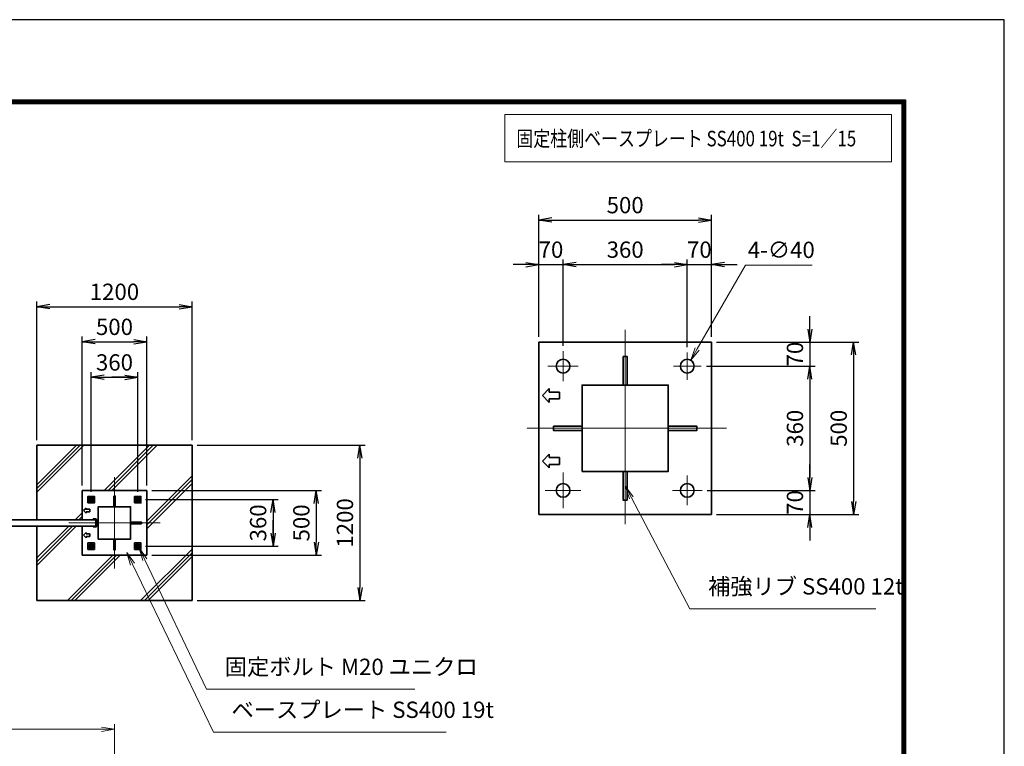
# Model space of a CAD drawing. Units: millimetres. Extents: x 0 to 23760, y 0 to 16800.
# Drawn here: x 16151 to 23760, y 11185 to 16800 of the extents above; entities that cross this region are included whole.
import ezdxf

# ---------------------------------------------------------------- set-up
doc = ezdxf.new("R2010")
doc.units = ezdxf.units.MM
doc.header["$PDMODE"] = 35
for name, pattern in [('AM_ISO02W050', [7.5, 6, -1.5]), ('AM_ISO08W050', [18, 12, -1.5, 3, -1.5]), ('AM_ISO08W050x2', [9, 6, -0.75, 1.5, -0.75])]:
    doc.linetypes.add(name, pattern=pattern)
for name, color, linetype, lineweight in [('AM_0N', 7, 'Continuous', 50), ('AM_4N', 4, 'Continuous', 25), ('AM_7N', 4, 'AM_ISO08W050', 25), ('ハッチング', 8, 'Continuous', 13), ('外形線', 7, 'Continuous', 35), ('寸法線', 4, 'Continuous', 18), ('細線', 2, 'Continuous', 35), ('軸線', 200, 'AM_ISO08W050', 15), ('隠れ線', 140, 'AM_ISO02W050', 18)]:
    doc.layers.add(name, color=color, linetype=linetype, lineweight=lineweight)
doc.layers.add('D-TTL', color=2, linetype='Continuous')
doc.styles.add('ACISOTS', font='simplex.shx', dxfattribs={"width": 0.8, "bigfont": 'bigfont.shx'})
doc.styles.get("Standard").update_dxf_attribs({"font": 'romans.shx', "width": 0.8, "bigfont": 'bigfont.shx'})
doc.dimstyles.new('AM_ISO$0', dxfattribs={"dimtxt": 3.15, "dimasz": 2.5, "dimexe": 1, "dimexo": 1, "dimgap": 1.4, "dimtad": 1, "dimdsep": 46, "dimtxsty": 'ACISOTS', "dimblk": 'OPEN', "dimcen": 0, "dimclrd": 256, "dimclre": 256, "dimclrt": 254, "dimazin": 2, "dimtp": 0.1, "dimtm": 0.1, "dimtfac": 0.71, "dimtix": 1, "dimtmove": 1, "dimatfit": 3, "dimldrblk": 'OPEN', "dimfxl": 0, "dimlwd": -1, "dimlwe": -1, "dimarcsym": 0})
doc.dimstyles.new('AM_ISO$3', dxfattribs={"dimtxt": 3.15, "dimasz": 2.5, "dimexe": 1, "dimexo": 1, "dimgap": 1, "dimtad": 1, "dimtoh": 1, "dimdsep": 46, "dimtxsty": 'ACISOTS', "dimblk": 'OPEN', "dimcen": 0, "dimclrd": 256, "dimclre": 256, "dimclrt": 254, "dimazin": 2, "dimtp": 0.1, "dimtm": 0.1, "dimtfac": 0.71, "dimtix": 1, "dimtofl": 0, "dimtmove": 1, "dimatfit": 0, "dimldrblk": 'OPEN', "dimfxl": 0, "dimlwd": -1, "dimlwe": -1, "dimarcsym": 0})
doc.dimstyles.new('ヒガノ', dxfattribs={"dimscale": 0, "dimtxt": 3.15, "dimasz": 2.5, "dimexe": 1, "dimexo": 1, "dimgap": 1.3, "dimtad": 3, "dimdsep": 46, "dimtxsty": 'Standard', "dimblk1": 'OPEN', "dimblk2": 'OPEN', "dimsah": 1, "dimcen": 0, "dimdle": 1, "dimclrd": 4, "dimclre": 256, "dimclrt": 254, "dimadec": 0, "dimazin": 0, "dimtfac": 1, "dimtix": 1, "dimtmove": 1, "dimatfit": 1, "dimldrblk": 'OPEN', "dimfxl": 0, "dimtolj": 1, "dimarcsym": 0})

# ---------------------------------------------------------------- blocks, each defined once
blk = doc.blocks.new('_Open')
at = {"color": 0, "linetype": 'ByBlock', "lineweight": -2}
for p, q in [((-1, 0.167), (0, 0)), ((-1, -0.167), (0, 0)), ((0, 0), (-1, 0))]:
    blk.add_line(p, q, dxfattribs=at)
blk = doc.blocks.new('*D295')
at = {"layer": 'Defpoints', "color": 0}
for p in [(16883, 11317.2), (12623, 9398.9), (16883, 9361.9)]:
    blk.add_point(p, dxfattribs=at)
at = {"layer": '寸法線'}
for p, q in [((12623, 9438.9), (12623, 11357.2)), ((16883, 9401.9), (16883, 11357.2)), ((12723, 11317.2), (16783, 11317.2))]:
    blk.add_line(p, q, dxfattribs=at)
at = {"layer": '寸法線', "xscale": 100, "yscale": 100, "zscale": 100, "rotation": 180}
blk.add_blockref('_Open', (12623, 11317.2), dxfattribs=at)
at = {"layer": '寸法線', "xscale": 100, "yscale": 100, "zscale": 100}
blk.add_blockref('_Open', (16883, 11317.2), dxfattribs=at)
at = {"layer": '寸法線', "color": 254, "insert": (14753, 11436.2), "char_height": 126, "attachment_point": 5, "style": 'ACISOTS'}
blk.add_mtext('4260', dxfattribs=at)
blk = doc.blocks.new('*D297')
at = {"layer": 'Defpoints', "color": 0}
for p in [(17133, 13161.3), (17133, 12661.3), (18442.2, 12661.3)]:
    blk.add_point(p, dxfattribs=at)
at = {"layer": '寸法線', "lineweight": -2}
for p, q in [((17173, 13161.3), (18482.2, 13161.3)), ((17173, 12661.3), (18482.2, 12661.3))]:
    blk.add_line(p, q, dxfattribs=at)
at = {"layer": '寸法線', "color": 4, "lineweight": -2}
blk.add_line((18442.2, 13061.3), (18442.2, 12761.3), dxfattribs=at)
at = {"layer": '寸法線', "color": 4, "lineweight": -2, "xscale": 100, "yscale": 100, "zscale": 100}
for p, rotation in [((18442.2, 13161.3), 90), ((18442.2, 12661.3), 270)]:
    blk.add_blockref('_Open', p, dxfattribs=dict(at, rotation=rotation))
at = {"layer": '寸法線', "color": 254, "insert": (18327.2, 12911.3), "char_height": 126, "attachment_point": 5, "rotation": 90}
blk.add_mtext('\\A1;500', dxfattribs=at)
blk = doc.blocks.new('*D298')
at = {"layer": 'Defpoints', "color": 0}
for p in [(17483, 13511.3), (17483, 12311.3), (18779.4, 12311.3)]:
    blk.add_point(p, dxfattribs=at)
at = {"layer": '寸法線', "lineweight": -2}
for p, q in [((17523, 13511.3), (18819.4, 13511.3)), ((17523, 12311.3), (18819.4, 12311.3))]:
    blk.add_line(p, q, dxfattribs=at)
at = {"layer": '寸法線', "color": 4, "lineweight": -2}
blk.add_line((18779.4, 13411.3), (18779.4, 12411.3), dxfattribs=at)
at = {"layer": '寸法線', "color": 4, "lineweight": -2, "xscale": 100, "yscale": 100, "zscale": 100}
for p, rotation in [((18779.4, 13511.3), 90), ((18779.4, 12311.3), 270)]:
    blk.add_blockref('_Open', p, dxfattribs=dict(at, rotation=rotation))
at = {"layer": '寸法線', "color": 254, "insert": (18664.4, 12911.3), "char_height": 126, "attachment_point": 5, "rotation": 90}
blk.add_mtext('\\A1;1200', dxfattribs=at)
blk = doc.blocks.new('*S251')
at = {"layer": '寸法線', "linetype": 'Continuous'}
for p, q in [((179456.5, 2707006.7), (179413.4, 2707097)), ((179471.5, 2707013.9), (179413.4, 2707097)), ((179413.4, 2707097), (179441.4, 2706999.5))]:
    blk.add_line(p, q, dxfattribs=at)
at = {"layer": '寸法線'}
for p, q in [((179933.8, 2706006.3), (179456.5, 2707006.7)), ((181543.6, 2706006.3), (179933.8, 2706006.3))]:
    blk.add_line(p, q, dxfattribs=at)
at = {"layer": '寸法線', "color": 254, "insert": (180073.8, 2706076.3), "char_height": 126, "attachment_point": 7, "style": 'ACISOTS'}
blk.add_mtext('固定ボルト M20 ユニクロ', dxfattribs=at)
blk = doc.blocks.new('*S252')
at = {"layer": '寸法線', "linetype": 'Continuous'}
for p, q in [((179360, 2706971.3), (179316.6, 2707061.3)), ((179375.1, 2706978.5), (179316.6, 2707061.3)), ((179316.6, 2707061.3), (179345, 2706964))]:
    blk.add_line(p, q, dxfattribs=at)
at = {"layer": '寸法線'}
for p, q in [((179986.2, 2705674.4), (179360, 2706971.3)), ((181785.1, 2705674.4), (179986.2, 2705674.4))]:
    blk.add_line(p, q, dxfattribs=at)
at = {"layer": '寸法線', "color": 254, "insert": (180126.2, 2705744.4), "char_height": 126, "attachment_point": 7, "style": 'ACISOTS'}
blk.add_mtext('ベースプレート SS400 19t', dxfattribs=at)
blk = doc.blocks.new('*D299')
at = {"layer": 'Defpoints', "color": 0}
for p in [(17082.1, 13091.3), (17082.1, 12731.3), (18108.4, 12731.3)]:
    blk.add_point(p, dxfattribs=at)
at = {"layer": '寸法線', "lineweight": -2}
for p, q in [((17122.1, 13091.3), (18148.4, 13091.3)), ((17122.1, 12731.3), (18148.4, 12731.3))]:
    blk.add_line(p, q, dxfattribs=at)
at = {"layer": '寸法線', "color": 4, "lineweight": -2}
for p, q in [((18108.4, 13091.3), (18108.4, 12731.3)), ((18108.4, 12991.3), (18108.4, 12891.3)), ((18108.4, 12831.3), (18108.4, 12931.3))]:
    blk.add_line(p, q, dxfattribs=at)
at = {"layer": '寸法線', "color": 4, "lineweight": -2, "xscale": 100, "yscale": 100, "zscale": 100}
for p, rotation in [((18108.4, 13091.3), 90), ((18108.4, 12731.3), 270)]:
    blk.add_blockref('_Open', p, dxfattribs=dict(at, rotation=rotation))
at = {"layer": '寸法線', "color": 254, "insert": (17993.4, 12911.3), "char_height": 126, "attachment_point": 5, "rotation": 90}
blk.add_mtext('\\A1;360', dxfattribs=at)
blk = doc.blocks.new('*D300')
at = {"layer": 'Defpoints', "color": 0}
for p in [(17133, 14311.3), (16633, 13161.3), (17133, 13161.3)]:
    blk.add_point(p, dxfattribs=at)
at = {"layer": '寸法線', "lineweight": -2}
for p, q in [((16633, 13201.3), (16633, 14351.3)), ((17133, 13201.3), (17133, 14351.3))]:
    blk.add_line(p, q, dxfattribs=at)
at = {"layer": '寸法線', "color": 4, "lineweight": -2}
blk.add_line((16733, 14311.3), (17033, 14311.3), dxfattribs=at)
at = {"layer": '寸法線', "color": 4, "lineweight": -2, "xscale": 100, "yscale": 100, "zscale": 100, "rotation": 180}
blk.add_blockref('_Open', (16633, 14311.3), dxfattribs=at)
at = {"layer": '寸法線', "color": 4, "lineweight": -2, "xscale": 100, "yscale": 100, "zscale": 100}
blk.add_blockref('_Open', (17133, 14311.3), dxfattribs=at)
at = {"layer": '寸法線', "color": 254, "insert": (16883, 14426.3), "char_height": 126, "attachment_point": 5}
blk.add_mtext('\\A1;500', dxfattribs=at)
blk = doc.blocks.new('*D301')
at = {"layer": 'Defpoints', "color": 0}
for p in [(17483, 14582.2), (16283, 13511.3), (17483, 13511.3)]:
    blk.add_point(p, dxfattribs=at)
at = {"layer": '寸法線', "lineweight": -2}
for p, q in [((16283, 13551.3), (16283, 14622.2)), ((17483, 13551.3), (17483, 14622.2))]:
    blk.add_line(p, q, dxfattribs=at)
at = {"layer": '寸法線', "color": 4, "lineweight": -2}
blk.add_line((16383, 14582.2), (17383, 14582.2), dxfattribs=at)
at = {"layer": '寸法線', "color": 4, "lineweight": -2, "xscale": 100, "yscale": 100, "zscale": 100, "rotation": 180}
blk.add_blockref('_Open', (16283, 14582.2), dxfattribs=at)
at = {"layer": '寸法線', "color": 4, "lineweight": -2, "xscale": 100, "yscale": 100, "zscale": 100}
blk.add_blockref('_Open', (17483, 14582.2), dxfattribs=at)
at = {"layer": '寸法線', "color": 254, "insert": (16883, 14697.2), "char_height": 126, "attachment_point": 5}
blk.add_mtext('\\A1;1200', dxfattribs=at)
blk = doc.blocks.new('*D302')
at = {"layer": 'Defpoints', "color": 0}
for p in [(17063, 14036.3), (16703, 13110.3), (17063, 13110.3)]:
    blk.add_point(p, dxfattribs=at)
at = {"layer": '寸法線', "lineweight": -2}
for p, q in [((16703, 13150.3), (16703, 14076.3)), ((17063, 13150.3), (17063, 14076.3))]:
    blk.add_line(p, q, dxfattribs=at)
at = {"layer": '寸法線', "color": 4, "lineweight": -2}
for p, q in [((16703, 14036.3), (17063, 14036.3)), ((16803, 14036.3), (16903, 14036.3)), ((16963, 14036.3), (16863, 14036.3))]:
    blk.add_line(p, q, dxfattribs=at)
at = {"layer": '寸法線', "color": 4, "lineweight": -2, "xscale": 100, "yscale": 100, "zscale": 100, "rotation": 180}
blk.add_blockref('_Open', (16703, 14036.3), dxfattribs=at)
at = {"layer": '寸法線', "color": 4, "lineweight": -2, "xscale": 100, "yscale": 100, "zscale": 100}
blk.add_blockref('_Open', (17063, 14036.3), dxfattribs=at)
at = {"layer": '寸法線', "color": 254, "insert": (16883, 14151.3), "char_height": 126, "attachment_point": 5}
blk.add_mtext('\\A1;360', dxfattribs=at)
blk = doc.blocks.new('*D342')
at = {"layer": 'Defpoints', "color": 0}
for p in [(20349.9, 14908), (20163.3, 14309.1), (20349.9, 14239.1)]:
    blk.add_point(p, dxfattribs=at)
at = {"layer": '寸法線', "lineweight": -2}
for p, q in [((20163.3, 14349.1), (20163.3, 14948)), ((20349.9, 14279.1), (20349.9, 14948))]:
    blk.add_line(p, q, dxfattribs=at)
at = {"layer": '寸法線', "color": 4, "lineweight": -2}
for p, q in [((20063.3, 14908), (19963.3, 14908)), ((20163.3, 14908), (20349.9, 14908)), ((20449.9, 14908), (20549.9, 14908))]:
    blk.add_line(p, q, dxfattribs=at)
at = {"layer": '寸法線', "color": 4, "lineweight": -2, "xscale": 100, "yscale": 100, "zscale": 100}
blk.add_blockref('_Open', (20163.3, 14908), dxfattribs=at)
at = {"layer": '寸法線', "color": 4, "lineweight": -2, "xscale": 100, "yscale": 100, "zscale": 100, "rotation": 180}
blk.add_blockref('_Open', (20349.9, 14908), dxfattribs=at)
at = {"layer": '寸法線', "color": 254, "insert": (20256.6, 15023), "char_height": 126, "attachment_point": 5}
blk.add_mtext('\\A1;70', dxfattribs=at)
blk = doc.blocks.new('*D343')
at = {"layer": 'Defpoints', "color": 0}
for p in [(21309.9, 14908), (20349.9, 14239.1), (21309.9, 14229.9)]:
    blk.add_point(p, dxfattribs=at)
at = {"layer": '寸法線', "lineweight": -2}
blk.add_line((21309.9, 14269.9), (21309.9, 14948), dxfattribs=at)
at = {"layer": '寸法線', "color": 4, "lineweight": -2}
blk.add_line((20449.9, 14908), (21209.9, 14908), dxfattribs=at)
at = {"layer": '寸法線', "color": 4, "lineweight": -2, "xscale": 100, "yscale": 100, "zscale": 100, "rotation": 180}
blk.add_blockref('_Open', (20349.9, 14908), dxfattribs=at)
at = {"layer": '寸法線', "color": 4, "lineweight": -2, "xscale": 100, "yscale": 100, "zscale": 100}
blk.add_blockref('_Open', (21309.9, 14908), dxfattribs=at)
at = {"layer": '寸法線', "color": 254, "insert": (20829.9, 15023), "char_height": 126, "attachment_point": 5}
blk.add_mtext('\\A1;360', dxfattribs=at)
blk = doc.blocks.new('*D344')
at = {"layer": 'Defpoints', "color": 0}
for p in [(21496.6, 14908), (21496.6, 14309.1), (21309.9, 14229.9)]:
    blk.add_point(p, dxfattribs=at)
at = {"layer": '寸法線', "lineweight": -2}
blk.add_line((21496.6, 14349.1), (21496.6, 14948), dxfattribs=at)
at = {"layer": '寸法線', "color": 4, "lineweight": -2}
for p, q in [((21209.9, 14908), (21109.9, 14908)), ((21309.9, 14908), (21496.6, 14908)), ((21596.6, 14908), (21696.6, 14908))]:
    blk.add_line(p, q, dxfattribs=at)
at = {"layer": '寸法線', "color": 4, "lineweight": -2, "xscale": 100, "yscale": 100, "zscale": 100}
blk.add_blockref('_Open', (21309.9, 14908), dxfattribs=at)
at = {"layer": '寸法線', "color": 4, "lineweight": -2, "xscale": 100, "yscale": 100, "zscale": 100, "rotation": 180}
blk.add_blockref('_Open', (21496.6, 14908), dxfattribs=at)
at = {"layer": '寸法線', "color": 254, "insert": (21403.3, 15023), "char_height": 126, "attachment_point": 5}
blk.add_mtext('\\A1;70', dxfattribs=at)
blk = doc.blocks.new('*D345')
at = {"layer": 'Defpoints', "color": 0}
for p in [(21496.6, 15252), (20163.3, 14309.1), (21496.6, 14309.1)]:
    blk.add_point(p, dxfattribs=at)
at = {"layer": '寸法線', "lineweight": -2}
for p, q in [((20163.3, 14349.1), (20163.3, 15292)), ((21496.6, 14349.1), (21496.6, 15292))]:
    blk.add_line(p, q, dxfattribs=at)
at = {"layer": '寸法線', "color": 4, "lineweight": -2}
blk.add_line((20263.3, 15252), (21396.6, 15252), dxfattribs=at)
at = {"layer": '寸法線', "color": 4, "lineweight": -2, "xscale": 100, "yscale": 100, "zscale": 100, "rotation": 180}
blk.add_blockref('_Open', (20163.3, 15252), dxfattribs=at)
at = {"layer": '寸法線', "color": 4, "lineweight": -2, "xscale": 100, "yscale": 100, "zscale": 100}
blk.add_blockref('_Open', (21496.6, 15252), dxfattribs=at)
at = {"layer": '寸法線', "color": 254, "insert": (20829.9, 15367), "char_height": 126, "attachment_point": 5}
blk.add_mtext('\\A1;500', dxfattribs=at)
blk = doc.blocks.new('*D346')
at = {"layer": 'Defpoints', "color": 0}
for p in [(21496.6, 14309.1), (21417.3, 14122.5), (22257, 14122.5)]:
    blk.add_point(p, dxfattribs=at)
at = {"layer": '寸法線', "color": 4, "lineweight": -2}
for p, q in [((22257, 14409.1), (22257, 14509.1)), ((22257, 14309.1), (22257, 14122.5)), ((22257, 14022.5), (22257, 13922.5))]:
    blk.add_line(p, q, dxfattribs=at)
at = {"layer": '寸法線', "lineweight": -2}
blk.add_line((21457.3, 14122.5), (22297, 14122.5), dxfattribs=at)
at = {"layer": '寸法線', "color": 4, "lineweight": -2, "xscale": 100, "yscale": 100, "zscale": 100}
for p, rotation in [((22257, 14309.1), 270), ((22257, 14122.5), 90)]:
    blk.add_blockref('_Open', p, dxfattribs=dict(at, rotation=rotation))
at = {"layer": '寸法線', "color": 254, "insert": (22142, 14215.8), "char_height": 126, "attachment_point": 5, "rotation": 90}
blk.add_mtext('\\A1;70', dxfattribs=at)
blk = doc.blocks.new('*D347')
at = {"layer": 'Defpoints', "color": 0}
for p in [(21417.3, 14122.5), (21424.6, 13162.5), (22257, 13162.5)]:
    blk.add_point(p, dxfattribs=at)
at = {"layer": '寸法線', "color": 4, "lineweight": -2}
blk.add_line((22257, 14022.5), (22257, 13262.5), dxfattribs=at)
at = {"layer": '寸法線', "lineweight": -2}
blk.add_line((21464.6, 13162.5), (22297, 13162.5), dxfattribs=at)
at = {"layer": '寸法線', "color": 4, "lineweight": -2, "xscale": 100, "yscale": 100, "zscale": 100}
for p, rotation in [((22257, 14122.5), 90), ((22257, 13162.5), 270)]:
    blk.add_blockref('_Open', p, dxfattribs=dict(at, rotation=rotation))
at = {"layer": '寸法線', "color": 254, "insert": (22142, 13642.5), "char_height": 126, "attachment_point": 5, "rotation": 90}
blk.add_mtext('\\A1;360', dxfattribs=at)
blk = doc.blocks.new('*D348')
at = {"layer": 'Defpoints', "color": 0}
for p in [(21424.6, 13162.5), (21496.6, 12975.8), (22257, 12975.8)]:
    blk.add_point(p, dxfattribs=at)
at = {"layer": '寸法線', "color": 4, "lineweight": -2}
for p, q in [((22257, 13262.5), (22257, 13362.5)), ((22257, 13162.5), (22257, 12975.8)), ((22257, 12875.8), (22257, 12775.8))]:
    blk.add_line(p, q, dxfattribs=at)
at = {"layer": '寸法線', "lineweight": -2}
blk.add_line((21536.6, 12975.8), (22297, 12975.8), dxfattribs=at)
at = {"layer": '寸法線', "color": 4, "lineweight": -2, "xscale": 100, "yscale": 100, "zscale": 100}
for p, rotation in [((22257, 13162.5), 270), ((22257, 12975.8), 90)]:
    blk.add_blockref('_Open', p, dxfattribs=dict(at, rotation=rotation))
at = {"layer": '寸法線', "color": 254, "insert": (22142, 13069.1), "char_height": 126, "attachment_point": 5, "rotation": 90}
blk.add_mtext('\\A1;70', dxfattribs=at)
blk = doc.blocks.new('*D349')
at = {"layer": 'Defpoints', "color": 0}
for p in [(21496.6, 14309.1), (21496.6, 12975.8), (22595, 12975.8)]:
    blk.add_point(p, dxfattribs=at)
at = {"layer": '寸法線', "lineweight": -2}
for p, q in [((21536.6, 14309.1), (22635, 14309.1)), ((21536.6, 12975.8), (22635, 12975.8))]:
    blk.add_line(p, q, dxfattribs=at)
at = {"layer": '寸法線', "color": 4, "lineweight": -2}
blk.add_line((22595, 14209.1), (22595, 13075.8), dxfattribs=at)
at = {"layer": '寸法線', "color": 4, "lineweight": -2, "xscale": 100, "yscale": 100, "zscale": 100}
for p, rotation in [((22595, 14309.1), 90), ((22595, 12975.8), 270)]:
    blk.add_blockref('_Open', p, dxfattribs=dict(at, rotation=rotation))
at = {"layer": '寸法線', "color": 254, "insert": (22480, 13642.5), "char_height": 126, "attachment_point": 5, "rotation": 90}
blk.add_mtext('\\A1;500', dxfattribs=at)
blk = doc.blocks.new('*D350')
at = {"layer": 'Defpoints', "color": 0}
for p in [(21336.6, 14168.7), (21283.3, 14076.3)]:
    blk.add_point(p, dxfattribs=at)
at = {"layer": '寸法線'}
for p, q in [((21758.8, 14902), (21386.5, 14255.4)), ((22274, 14902), (21758.8, 14902))]:
    blk.add_line(p, q, dxfattribs=at)
at = {"layer": '寸法線', "xscale": 100, "yscale": 100, "zscale": 100, "rotation": 240.0685776410261}
blk.add_blockref('_Open', (21336.6, 14168.7), dxfattribs=at)
at = {"layer": '寸法線', "color": 254, "insert": (22036.4, 15005), "char_height": 126, "attachment_point": 5, "style": 'ACISOTS'}
blk.add_mtext('4-∅40', dxfattribs=at)
blk = doc.blocks.new('*S265')
at = {"layer": '寸法線', "linetype": 'Continuous'}
for p, q in [((183216.4, 2707484.2), (183169.7, 2707572.7)), ((183231.2, 2707492), (183169.7, 2707572.7)), ((183169.7, 2707572.7), (183201.7, 2707476.5))]:
    blk.add_line(p, q, dxfattribs=at)
at = {"layer": '寸法線'}
for p, q in [((183668.7, 2706628.1), (183216.4, 2707484.2)), ((185104.7, 2706628.1), (183668.7, 2706628.1))]:
    blk.add_line(p, q, dxfattribs=at)
at = {"layer": '寸法線', "color": 254, "insert": (183808.7, 2706698.1), "char_height": 126, "attachment_point": 7, "style": 'ACISOTS'}
blk.add_mtext('補強リブ SS400 12t', dxfattribs=at)
blk = doc.blocks.new('*U270')
at = {"layer": 'AM_0N'}
for p, q in [((179041.3, 2707488.1), (179026.3, 2707479.5)), ((179026.3, 2707479.5), (179026.3, 2707462.1)), ((179026.3, 2707462.1), (179041.3, 2707453.5)), ((179056.3, 2707479.5), (179041.3, 2707488.1)), ((179041.3, 2707453.5), (179056.3, 2707462.1)), ((179056.3, 2707462.1), (179056.3, 2707479.5))]:
    blk.add_line(p, q, dxfattribs=at)
for radius in [15, 8.65]:
    blk.add_circle((179041.3, 2707470.8), radius, dxfattribs=at)
at = {"layer": 'AM_4N'}
blk.add_arc((179041.3, 2707470.8), 10, 260, 170, dxfattribs=at)
at = {"layer": 'AM_7N', "color": 6, "linetype": 'AM_ISO08W050x2', "lineweight": 18}
for p, q in [((179022.3, 2707470.8), (179060.4, 2707470.8)), ((179041.3, 2707489.9), (179041.3, 2707451.8))]:
    blk.add_line(p, q, dxfattribs=at)
blk = doc.blocks.new('*U271')
at = {"layer": 'AM_0N'}
for p, q in [((179401.3, 2707488.1), (179386.3, 2707479.5)), ((179386.3, 2707479.5), (179386.3, 2707462.1)), ((179386.3, 2707462.1), (179401.3, 2707453.5)), ((179416.3, 2707479.5), (179401.3, 2707488.1)), ((179401.3, 2707453.5), (179416.3, 2707462.1)), ((179416.3, 2707462.1), (179416.3, 2707479.5))]:
    blk.add_line(p, q, dxfattribs=at)
for radius in [15, 8.65]:
    blk.add_circle((179401.3, 2707470.8), radius, dxfattribs=at)
at = {"layer": 'AM_4N'}
blk.add_arc((179401.3, 2707470.8), 10, 260, 170, dxfattribs=at)
at = {"layer": 'AM_7N', "color": 6, "linetype": 'AM_ISO08W050x2', "lineweight": 18}
for p, q in [((179382.3, 2707470.8), (179420.4, 2707470.8)), ((179401.3, 2707489.9), (179401.3, 2707451.8))]:
    blk.add_line(p, q, dxfattribs=at)
blk = doc.blocks.new('*U272')
at = {"layer": 'AM_0N'}
for p, q in [((179401.3, 2707128.1), (179386.3, 2707119.5)), ((179386.3, 2707119.5), (179386.3, 2707102.1)), ((179386.3, 2707102.1), (179401.3, 2707093.5)), ((179416.3, 2707119.5), (179401.3, 2707128.1)), ((179401.3, 2707093.5), (179416.3, 2707102.1)), ((179416.3, 2707102.1), (179416.3, 2707119.5))]:
    blk.add_line(p, q, dxfattribs=at)
for radius in [15, 8.65]:
    blk.add_circle((179401.3, 2707110.8), radius, dxfattribs=at)
at = {"layer": 'AM_4N'}
blk.add_arc((179401.3, 2707110.8), 10, 260, 170, dxfattribs=at)
at = {"layer": 'AM_7N', "color": 6, "linetype": 'AM_ISO08W050x2', "lineweight": 18}
for p, q in [((179382.3, 2707110.8), (179420.4, 2707110.8)), ((179401.3, 2707129.9), (179401.3, 2707091.8))]:
    blk.add_line(p, q, dxfattribs=at)
blk = doc.blocks.new('*U273')
at = {"layer": 'AM_0N'}
for p, q in [((179041.3, 2707128.1), (179026.3, 2707119.5)), ((179026.3, 2707119.5), (179026.3, 2707102.1)), ((179026.3, 2707102.1), (179041.3, 2707093.5)), ((179056.3, 2707119.5), (179041.3, 2707128.1)), ((179041.3, 2707093.5), (179056.3, 2707102.1)), ((179056.3, 2707102.1), (179056.3, 2707119.5))]:
    blk.add_line(p, q, dxfattribs=at)
for radius in [15, 8.65]:
    blk.add_circle((179041.3, 2707110.8), radius, dxfattribs=at)
at = {"layer": 'AM_4N'}
blk.add_arc((179041.3, 2707110.8), 10, 260, 170, dxfattribs=at)
at = {"layer": 'AM_7N', "color": 6, "linetype": 'AM_ISO08W050x2', "lineweight": 18}
for p, q in [((179022.3, 2707110.8), (179060.4, 2707110.8)), ((179041.3, 2707129.9), (179041.3, 2707091.8))]:
    blk.add_line(p, q, dxfattribs=at)

msp = doc.modelspace()

# ---------------------------------------------------------------- hatches: boundary and pattern name
at = {"layer": 'ハッチング'}
h = msp.add_hatch(dxfattribs=at)
h.set_pattern_fill('JIS_RC_10', color=256, scale=40, style=0)
h.set_pattern_definition([(45, (5889.55, 1115.36), (-282.843, 282.843), []), (45, (5918.55, 1115.36), (-282.843, 282.843), []), (45, (5947.55, 1115.36), (-282.843, 282.843), [])])
h.paths.add_polyline_path([(17483.039, 13511.263), (16283.039, 13511.263), (16283.039, 12936.263), (16633.039, 12936.263), (16633.039, 13161.263), (17133.039, 13161.263), (17133.039, 12661.263), (16633.039, 12661.263), (16633.039, 12886.263), (16283.039, 12886.263), (16283.039, 12311.263), (17483.039, 12311.263)])

# ---------------------------------------------------------------- linework, layer by layer
at = {"layer": 'D-TTL', "color": 7}
for points in [[(0, 0), (23760, 0), (23760, 16800), (0, 16800)], [(763.714, 16179.429), (22996.286, 16179.429), (22996.286, 622.286), (763.714, 622.286)], [(770.786, 16172.357), (22989.214, 16172.357), (22989.214, 629.357), (770.786, 629.357)], [(777.857, 16165.286), (22982.143, 16165.286), (22982.143, 636.429), (777.857, 636.429)], [(784.929, 16158.214), (22975.071, 16158.214), (22975.071, 643.5), (784.929, 643.5)], [(792, 16151.143), (22968, 16151.143), (22968, 650.571), (792, 650.571)]]:
    msp.add_lwpolyline(points, close=True, dxfattribs=at)
at = {"layer": '外形線'}
for p, q in [((21496.612, 14309.144), (20163.279, 14309.144)), ((20163.279, 14309.144), (20163.279, 13709.144)), ((21496.612, 12975.81), (21496.612, 14309.144)), ((20163.279, 13709.144), (20163.279, 13575.81)), ((20163.279, 13575.81), (20163.279, 12975.81)), ((16283.039, 13511.263), (17483.039, 13511.263)), ((16283.039, 12936.263), (16283.039, 13511.263)), ((17483.039, 13511.263), (17483.039, 12311.263)), ((16633.039, 13161.263), (16633.039, 12936.263)), ((17133.039, 13161.263), (16633.039, 13161.263)), ((17133.039, 12661.263), (17133.039, 13161.263)), ((16718.039, 12942.263), (16738.039, 12942.263)), ((16718.039, 12936.263), (16718.039, 12942.263)), ((16738.039, 12936.263), (16718.039, 12936.263)), ((16738.039, 12886.263), (16738.039, 12936.263)), ((16744.039, 12936.263), (16744.039, 12886.263)), ((20163.279, 12975.81), (21496.612, 12975.81)), ((16283.039, 12311.263), (16283.039, 12886.263)), ((16633.039, 12886.263), (16633.039, 12661.263)), ((16718.039, 12880.263), (16718.039, 12886.263)), ((16718.039, 12886.263), (16738.039, 12886.263)), ((16738.039, 12880.263), (16718.039, 12880.263)), ((16744.039, 12923.763), (16758.039, 12923.763)), ((16758.039, 12898.763), (16744.039, 12898.763)), ((16633.039, 12661.263), (17133.039, 12661.263)), ((17483.039, 12311.263), (16283.039, 12311.263))]:
    msp.add_line(p, q, dxfattribs=at)
for points in [[(20813.946, 14196.877), (20845.946, 14196.877), (20845.946, 13975.81), (20813.946, 13975.81)], [(20496.612, 13309.144), (21163.279, 13309.144), (21163.279, 13975.81), (20496.612, 13975.81)], [(20275.546, 13658.477), (20496.612, 13658.477), (20496.612, 13626.477), (20275.546, 13626.477)], [(21163.279, 13658.477), (21384.346, 13658.477), (21384.346, 13626.477), (21163.279, 13626.477)], [(20813.946, 13309.144), (20845.946, 13309.144), (20845.946, 13088.077), (20813.946, 13088.077)], [(16678.039, 13066.263), (16728.039, 13066.263), (16728.039, 13116.263), (16678.039, 13116.263)], [(17038.039, 13066.263), (17088.039, 13066.263), (17088.039, 13116.263), (17038.039, 13116.263)], [(16758.039, 12786.263), (17008.039, 12786.263), (17008.039, 13036.263), (16758.039, 13036.263)], [(12738.039, 12936.263), (16738.039, 12936.263), (16738.039, 12886.263), (12738.039, 12886.263)], [(16678.039, 12706.263), (16728.039, 12706.263), (16728.039, 12756.263), (16678.039, 12756.263)], [(17038.039, 12706.263), (17088.039, 12706.263), (17088.039, 12756.263), (17038.039, 12756.263)]]:
    msp.add_lwpolyline(points, close=True, dxfattribs=at)
for centre in [(20349.946, 14122.477), (21309.946, 14122.477), (20349.946, 13162.477), (21309.946, 13162.477)]:
    msp.add_circle(centre, 53.333, dxfattribs=at)
for centre, start, end in [((16738.039, 12936.263), 0, 90), ((16738.039, 12886.263), 270, 0)]:
    msp.add_arc(centre, 6, start, end, dxfattribs=at)
at = {"layer": '寸法線'}
msp.add_lwpolyline([(19901.091, 15701.881), (22888.085, 15701.881), (22888.085, 16067.288), (19901.091, 16067.288)], close=True, dxfattribs=at)
at = {"layer": '細線'}
for p, q in [((20189.946, 13895.81), (20243.279, 13949.144)), ((20243.279, 13949.144), (20243.279, 13922.477)), ((20243.279, 13842.477), (20189.946, 13895.81)), ((20243.279, 13922.477), (20323.279, 13922.477)), ((20323.279, 13869.144), (20243.279, 13869.144)), ((20243.279, 13869.144), (20243.279, 13842.477)), ((20323.279, 13922.477), (20323.279, 13869.144)), ((20189.946, 13389.144), (20243.279, 13442.477)), ((20243.279, 13442.477), (20243.279, 13415.81)), ((20243.279, 13415.81), (20323.279, 13415.81)), ((20323.279, 13415.81), (20323.279, 13362.477)), ((20243.279, 13335.81), (20189.946, 13389.144)), ((20243.279, 13362.477), (20243.279, 13335.81)), ((20323.279, 13362.477), (20243.279, 13362.477)), ((16877.039, 13119.163), (16889.039, 13119.163)), ((16663.039, 13026.263), (16643.039, 13006.263)), ((16663.039, 13026.263), (16663.039, 13016.263)), ((16663.039, 13016.263), (16693.039, 13016.263)), ((16693.039, 13016.263), (16693.039, 12996.263)), ((16643.039, 13006.263), (16663.039, 12986.263)), ((16663.039, 12986.263), (16663.039, 12996.263)), ((16693.039, 12996.263), (16663.039, 12996.263)), ((16744.039, 12927.763), (16748.039, 12923.763)), ((16748.039, 12898.763), (16744.039, 12894.763)), ((17090.939, 12917.263), (17090.939, 12905.263)), ((16663.039, 12836.263), (16643.039, 12816.263)), ((16643.039, 12816.263), (16663.039, 12796.263)), ((16663.039, 12836.263), (16663.039, 12826.263)), ((16663.039, 12826.263), (16693.039, 12826.263)), ((16693.039, 12806.263), (16663.039, 12806.263)), ((16663.039, 12796.263), (16663.039, 12806.263)), ((16693.039, 12826.263), (16693.039, 12806.263)), ((16877.039, 12703.363), (16889.039, 12703.363))]:
    msp.add_line(p, q, dxfattribs=at)
for points in [[(16877.039, 13119.163), (16889.039, 13119.163), (16889.039, 13036.263), (16877.039, 13036.263)], [(17008.039, 12905.263), (17090.939, 12905.263), (17090.939, 12917.263), (17008.039, 12917.263)], [(16877.039, 12786.263), (16889.039, 12786.263), (16889.039, 12703.363), (16877.039, 12703.363)]]:
    msp.add_lwpolyline(points, close=True, dxfattribs=at)
at = {"layer": '軸線'}
for p, q in [((20829.946, 14402.593), (20829.946, 12902.212)), ((20349.946, 14122.477), (20349.946, 14239.113)), ((21309.946, 14122.477), (21309.946, 14229.874)), ((20349.946, 14122.477), (20233.31, 14122.477)), ((20349.946, 14122.477), (20349.946, 14005.841)), ((20349.946, 14122.477), (20466.581, 14122.477)), ((21309.946, 14122.477), (21202.548, 14122.477)), ((21309.946, 14122.477), (21309.946, 14015.08)), ((21309.946, 14122.477), (21417.343, 14122.477)), ((21613.547, 13642.477), (20069.509, 13642.477)), ((16883.039, 12911.263), (16883.039, 13264.817)), ((20349.946, 13162.477), (20349.946, 13300.886)), ((21309.946, 13162.477), (21309.946, 13277.132)), ((20349.946, 13162.477), (20211.537, 13162.477)), ((20349.946, 13162.477), (20349.946, 13024.068)), ((20349.946, 13162.477), (20488.354, 13162.477)), ((21309.946, 13162.477), (21195.29, 13162.477)), ((21309.946, 13162.477), (21309.946, 13047.822)), ((21309.946, 13162.477), (21424.601, 13162.477)), ((16883.039, 12911.263), (16529.486, 12911.263)), ((16883.039, 12911.263), (17236.592, 12911.263)), ((16883.039, 12911.263), (16883.039, 12557.71))]:
    msp.add_line(p, q, dxfattribs=at)
at = {"layer": '隠れ線'}
for centre in [(16703.039, 13091.263), (17063.039, 13091.263), (16703.039, 12731.263), (17063.039, 12731.263)]:
    msp.add_circle(centre, 20, dxfattribs=at)

# ---------------------------------------------------------------- block references
at = {"layer": 'AM_0N'}
for name in ['*U270', '*U271', '*U273', '*U272']:
    msp.add_blockref(name, (-162338.275, -2694379.542), dxfattribs=at)
at = {"layer": '寸法線'}
for name in ['*S265', '*S251', '*S252']:
    msp.add_blockref(name, (-162338.275, -2694379.542), dxfattribs=at)

# ---------------------------------------------------------------- texts
at = {"layer": '外形線', "width": 0.8}
msp.add_text('固定柱側ベースプレート SS400 19t  S=1／15', height=120, dxfattribs=at).set_placement((19988.758, 15821.329))

# ---------------------------------------------------------------- dimensions: what is measured, and where the dimension line sits
at = {"layer": '寸法線'}
for base, p1, p2, dimstyle, override, picture, middle in [((21496.612, 15252.025), (20163.279, 14309.144), (21496.612, 14309.144), 'ヒガノ', {"dimscale": 40, "dimlfac": 0.375}, '*D345', (20829.946, 15367.025)), ((20349.946, 14908.016), (20163.279, 14309.144), (20349.946, 14239.113), 'ヒガノ', {"dimscale": 40, "dimlfac": 0.375, "dimtmove": 2, "dimatfit": 3}, '*D342', (20256.612, 15023.016)), ((21309.946, 14908.016), (20349.946, 14239.113), (21309.946, 14229.874), 'ヒガノ', {"dimscale": 40, "dimlfac": 0.375, "dimse1": 1, "dimtmove": 1, "dimatfit": 3}, '*D343', (20829.946, 15023.016)), ((21496.612, 14908.016), (21309.946, 14229.874), (21496.612, 14309.144), 'ヒガノ', {"dimscale": 40, "dimlfac": 0.375, "dimse1": 1, "dimtmove": 2, "dimatfit": 3}, '*D344', (21403.279, 15023.016)), ((17483.039, 14582.197), (16283.039, 13511.263), (17483.039, 13511.263), 'ヒガノ', {"dimscale": 40}, '*D301', (16883.039, 14697.197)), ((17133.039, 14311.263), (16633.039, 13161.263), (17133.039, 13161.263), 'ヒガノ', {"dimscale": 40}, '*D300', (16883.039, 14426.263)), ((17063.039, 14036.35), (16703.039, 13110.316), (17063.039, 13110.316), 'ヒガノ', {"dimscale": 40}, '*D302', (16883.039, 14151.35)), ((16883.039, 11317.201), (12623.039, 9398.907), (16883.039, 9361.925), 'AM_ISO$0', {"dimscale": 40}, '*D295', (14753.039, 11436.201))]:
    dim = msp.add_linear_dim(base=base, p1=p1, p2=p2, dimstyle=dimstyle, override=override, dxfattribs=at)
    dim.commit()
    dim.dimension.update_dxf_attribs({"geometry": picture, "text_midpoint": middle})
dim = msp.add_diameter_dim_2p(p1=(21283.334, 14076.257), p2=(21336.557, 14168.697), text='4-<>', dimstyle='AM_ISO$3', override={"dimscale": 40, "dimlfac": 0.375}, dxfattribs=at)
dim.commit()
dim.dimension.update_dxf_attribs({"geometry": '*D350', "text_midpoint": (21758.78, 14902.034), "dimtype": 163})
for base, p1, p2, override, picture, middle in [((22257.01, 14122.477), (21496.612, 14309.144), (21417.343, 14122.477), {"dimscale": 40, "dimlfac": 0.375, "dimse1": 1, "dimatfit": 3}, '*D346', (22142.01, 14215.81)), ((22594.984, 12975.81), (21496.612, 14309.144), (21496.612, 12975.81), {"dimscale": 40, "dimlfac": 0.375}, '*D349', (22479.984, 13642.477)), ((22257.01, 13162.477), (21417.343, 14122.477), (21424.601, 13162.477), {"dimscale": 40, "dimlfac": 0.375, "dimse1": 1, "dimtmove": 1, "dimatfit": 3}, '*D347', (22142.01, 13642.477)), ((18779.379, 12311.263), (17483.039, 13511.263), (17483.039, 12311.263), {"dimscale": 40}, '*D298', (18664.379, 12911.263)), ((22257.01, 12975.81), (21424.601, 13162.477), (21496.612, 12975.81), {"dimscale": 40, "dimlfac": 0.375, "dimse1": 1, "dimtmove": 2, "dimatfit": 3}, '*D348', (22142.01, 13069.144)), ((18108.388, 12731.263), (17082.091, 13091.263), (17082.091, 12731.263), {"dimscale": 40}, '*D299', (17993.388, 12911.263)), ((18442.247, 12661.263), (17133.039, 13161.263), (17133.039, 12661.263), {"dimscale": 40}, '*D297', (18327.247, 12911.263))]:
    dim = msp.add_linear_dim(base=base, p1=p1, p2=p2, angle=90, dimstyle='ヒガノ', override=override, dxfattribs=at)
    dim.commit()
    dim.dimension.update_dxf_attribs({"geometry": picture, "text_midpoint": middle})

doc.saveas('drawing.dxf')
